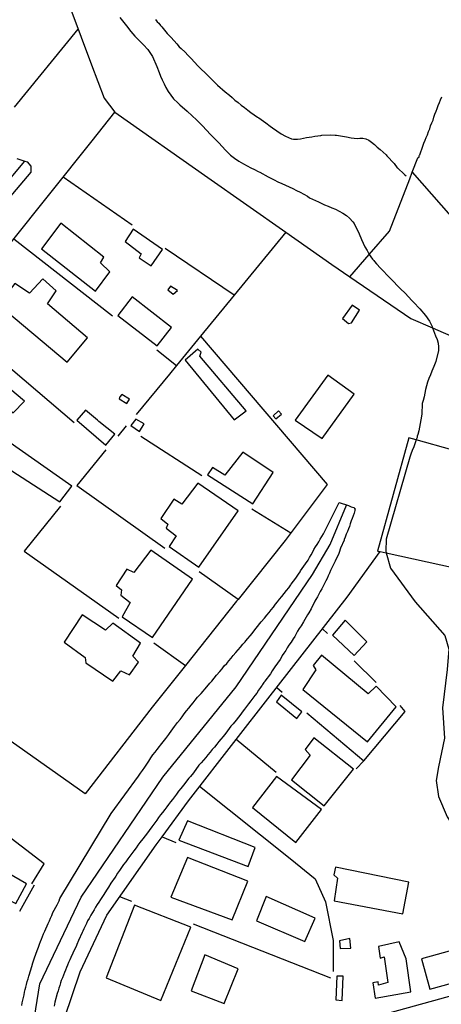
# Model space of a CAD drawing. Units: millimetres. Extents: x 187945 to 190362, y 1671518 to 1674296.
# Drawn here: x 189760 to 189822, y 1673314 to 1673460 of the extents above; entities that cross this region are included whole.
import ezdxf

# ---------------------------------------------------------------- set-up
doc = ezdxf.new("R2010")
doc.units = ezdxf.units.MM
doc.header["$MEASUREMENT"] = 0
for name, color, linetype in [('IMAGEM', 7, 'Continuous'), ('V-EDIFICACAO', 30, 'Continuous'), ('V-EIXO_DE_LOGRADOURO', 3, 'Continuous'), ('V-LOTE', 1, 'Continuous'), ('V-QUADRA', 4, 'Continuous'), ('V-TALVEGUE', 7, 'Continuous'), ('V-TESTADA', 140, 'Continuous')]:
    doc.layers.add(name, color=color, linetype=linetype)
picture_1 = doc.add_image_def('image1.jpg', size_in_pixel=(4023, 4630))

msp = doc.modelspace()

# ---------------------------------------------------------------- linework, layer by layer
at = {"layer": 'V-EDIFICACAO'}
for points in [[(189765.98, 1673429.41), (189763.13, 1673425.61), (189763.13, 1673425.61), (189763.13, 1673425.61), (189763.13, 1673425.61), (189771.1, 1673419.33), (189771.1, 1673419.33), (189773.24, 1673422.16), (189771.87, 1673423.51), (189772.37, 1673424.37), (189765.98, 1673429.41)], [(189776.69, 1673428.49), (189775.51, 1673426.65), (189777.89, 1673424.86), (189777.58, 1673424.23), (189779.38, 1673423.05), (189781.04, 1673425.5), (189776.69, 1673428.49)], [(189763.31, 1673421.13), (189761.32, 1673419.01), (189759.17, 1673420.43), (189756.72, 1673417.32), (189766.93, 1673408.82), (189766.93, 1673408.82), (189766.93, 1673408.82), (189769.92, 1673412.4), (189764.03, 1673417.43), (189765.31, 1673419.39), (189763.31, 1673421.13)], [(189782.23, 1673420.05), (189781.85, 1673419.52), (189782.6, 1673418.88), (189783.24, 1673419.41), (189782.23, 1673420.05)], [(189776.56, 1673418.49), (189774.43, 1673415.73), (189780.27, 1673411.2), (189782.35, 1673413.96), (189776.56, 1673418.49)], [(189807.71, 1673415.29), (189808.6, 1673414.52), (189809.01, 1673414.65), (189810.22, 1673416.52), (189809.13, 1673417.25), (189807.71, 1673415.29)], [(189750.92, 1673411.13), (189747.93, 1673407.38), (189755.03, 1673401.36), (189755.03, 1673401.36), (189756.73, 1673403.01), (189758.91, 1673401.32), (189758.91, 1673401.32), (189760.6, 1673403.01), (189760.6, 1673403.01), (189750.92, 1673411.13)], [(189784.39, 1673409.08), (189791.64, 1673400.26), (189791.64, 1673400.26), (189793.42, 1673401.61), (189786.56, 1673409.71), (189786.78, 1673410.26), (189786.27, 1673410.75), (189784.39, 1673409.08)], [(189800.7, 1673400.19), (189804.67, 1673397.48), (189809.42, 1673404.04), (189805.53, 1673406.86), (189800.7, 1673400.19)], [(189775.01, 1673404), (189774.74, 1673403.68), (189774.64, 1673403.39), (189775.76, 1673402.7), (189776.17, 1673403.3), (189775.01, 1673404)], [(189769.65, 1673401.68), (189769.65, 1673401.68), (189768.33, 1673400.23), (189772.65, 1673396.52), (189773.97, 1673398.14), (189771.61, 1673400.02), (189771.39, 1673400.21), (189769.65, 1673401.68)], [(189797.45, 1673400.84), (189797.81, 1673400.41), (189798.65, 1673401.08), (189798.21, 1673401.61), (189797.45, 1673400.84)], [(189777.07, 1673400.36), (189776.37, 1673399.42), (189777.63, 1673398.56), (189778.3, 1673399.66), (189777.07, 1673400.36)], [(189757.99, 1673397.18), (189755.25, 1673392.92), (189757.54, 1673391.3), (189758.72, 1673392.72), (189758.72, 1673392.72), (189765.84, 1673388.14), (189767.63, 1673390.46), (189757.99, 1673397.18)], [(189790.27, 1673392.09), (189788.43, 1673393.2), (189788.43, 1673393.2), (189787.71, 1673392.14), (189794.42, 1673387.83), (189797.41, 1673392.47), (189792.91, 1673395.46), (189792.91, 1673395.46), (189790.27, 1673392.09)], [(189783.91, 1673387.79), (189782.72, 1673388.5), (189782.72, 1673388.5), (189780.8, 1673385.66), (189781.83, 1673384.79), (189781.6, 1673384.21), (189783.08, 1673383.1), (189782.01, 1673381.5), (189786.41, 1673378.46), (189792.22, 1673386.78), (189786.29, 1673390.87), (189783.91, 1673387.79)], [(189776.77, 1673377.67), (189775.76, 1673378.17), (189774.17, 1673375.75), (189774.96, 1673375.07), (189774.87, 1673374.3), (189776.26, 1673373.22), (189775.06, 1673371.07), (189779.54, 1673368.02), (189785.47, 1673376.66), (189779.33, 1673380.94), (189776.77, 1673377.67)], [(189772.61, 1673369.13), (189769.13, 1673371.38), (189766.46, 1673367.35), (189769.61, 1673365.07), (189769.68, 1673364.26), (189773.66, 1673361.55), (189774.87, 1673363.1), (189776.14, 1673362.51), (189777.47, 1673364.37), (189776.62, 1673365.26), (189777.79, 1673367.21), (189773.68, 1673370.14), (189772.61, 1673369.13)], [(189808.07, 1673370.59), (189806.21, 1673368.38), (189809.42, 1673365.37), (189811.3, 1673367.4), (189808.07, 1673370.59)], [(189804.6, 1673365.39), (189803.35, 1673363.89), (189803.75, 1673363.22), (189801.82, 1673360.34), (189811.38, 1673352.6), (189811.38, 1673352.6), (189815.66, 1673357.78), (189812.7, 1673360.81), (189811.47, 1673359.7), (189804.6, 1673365.39)], [(189798.63, 1673359.47), (189797.93, 1673358.49), (189800.93, 1673356.04), (189801.65, 1673357.04), (189798.63, 1673359.47)], [(189803.44, 1673353.15), (189802.14, 1673351.44), (189802.89, 1673350.59), (189802.89, 1673350.59), (189800.13, 1673346.96), (189804.99, 1673343.11), (189809.32, 1673348.54), (189803.44, 1673353.15), (189803.44, 1673353.15)], [(189797.93, 1673347.46), (189794.36, 1673342.84), (189800.79, 1673337.69), (189804.58, 1673342.55), (189797.93, 1673347.46)], [(189784.74, 1673340.9), (189783.46, 1673338.03), (189793.72, 1673334.13), (189794.77, 1673336.92), (189784.74, 1673340.9)], [(189751.12, 1673338.51), (189749.32, 1673335.24), (189748.18, 1673335.55), (189747.73, 1673334.64), (189750.15, 1673333.28), (189750.14, 1673332.66), (189754.39, 1673330.4), (189755.15, 1673330.68), (189759.31, 1673328.62), (189760.88, 1673331.54), (189757.13, 1673333.74), (189757.79, 1673335.26), (189757.03, 1673335.91), (189757.92, 1673338.02), (189754.03, 1673340.17), (189752.76, 1673338.01), (189751.12, 1673338.51)], [(189784.75, 1673335.45), (189782.29, 1673329.57), (189791.36, 1673326.23), (189793.68, 1673331.95), (189784.75, 1673335.45)], [(189806.67, 1673334.01), (189806.4, 1673332.86), (189806.94, 1673332.38), (189806.47, 1673329.03), (189806.47, 1673329.03), (189816.65, 1673327.09), (189817.54, 1673331.79), (189806.67, 1673334.01)], [(189796.4, 1673329.66), (189794.97, 1673326.07), (189802.13, 1673323.01), (189803.65, 1673326.47), (189796.4, 1673329.66)], [(189776.88, 1673328.38), (189772.7, 1673317.65), (189780.8, 1673314.29), (189780.8, 1673314.29), (189785.21, 1673325.14), (189785.21, 1673325.14), (189776.88, 1673328.38)], [(189807.26, 1673323.1), (189807.37, 1673321.99), (189808.94, 1673322), (189808.8, 1673323.45), (189807.26, 1673323.1)], [(189816.07, 1673322.94), (189813.01, 1673322.29), (189813.26, 1673320.54), (189813.88, 1673320.74), (189814.39, 1673316.93), (189813.03, 1673316.53), (189812.98, 1673317.04), (189812.17, 1673316.88), (189812.52, 1673314.63), (189817.83, 1673315.54), (189817.1, 1673320.43), (189816.07, 1673322.94), (189816.07, 1673322.94)], [(189819.37, 1673320.42), (189820.64, 1673315.94), (189829.39, 1673318.36), (189828.15, 1673322.87), (189819.37, 1673320.42)], [(189787.32, 1673321.06), (189785.26, 1673315.72), (189790.15, 1673313.81), (189792.25, 1673318.94), (189787.32, 1673321.06)], [(189806.85, 1673317.9), (189806.72, 1673314.35), (189807.65, 1673314.28), (189807.65, 1673314.28), (189807.79, 1673317.86), (189806.85, 1673317.9)]]:
    msp.add_lwpolyline(points, close=True, dxfattribs=at)
at = {"layer": 'V-EIXO_DE_LOGRADOURO'}
for points in [[(189723.28, 1673393.51), (189724.63, 1673395.3), (189750.09, 1673426), (189760.66, 1673438.58)], [(189802.86, 1673105.81), (189802.7, 1673106.52), (189786.67, 1673182.25), (189779.16, 1673214.7), (189771.37, 1673247.77), (189763.58, 1673280.84), (189761.91, 1673293.02), (189760.94, 1673304.72), (189762.89, 1673316.76), (189769.01, 1673329.58), (189781.11, 1673347.33), (189791.97, 1673360.7), (189803.24, 1673377.34), (189805.88, 1673381.8), (189808.3, 1673387.65)]]:
    msp.add_lwpolyline(points, dxfattribs=at)
at = {"layer": 'V-LOTE'}
for points in [[(189740.09, 1673501.55), (189750.88, 1673485.47), (189761.11, 1673470.54), (189767.44, 1673461.04), (189770.5, 1673452.83), (189772.38, 1673447.92), (189774, 1673445.82)], [(189780.01, 1673459.53), (189780.27, 1673459.21), (189780.48, 1673458.98), (189780.76, 1673458.64), (189780.95, 1673458.45), (189781.73, 1673457.49), (189782.1, 1673457.1), (189782.32, 1673456.87), (189783.15, 1673455.92), (189783.5, 1673455.52), (189783.81, 1673455.26), (189784.38, 1673454.72), (189784.78, 1673454.29), (189785.28, 1673453.75), (189785.78, 1673453.21), (189786.29, 1673452.7), (189786.8, 1673452.16), (189787.33, 1673451.68), (189787.58, 1673451.42), (189788.64, 1673450.37), (189789.17, 1673449.83), (189790.33, 1673448.86), (189790.94, 1673448.35), (189791.35, 1673447.99), (189791.77, 1673447.62), (189792.23, 1673447.27), (189792.69, 1673446.87), (189793.18, 1673446.5), (189793.66, 1673446.14), (189794.14, 1673445.8), (189794.62, 1673445.45), (189795.11, 1673445.1), (189795.29, 1673444.99), (189796.32, 1673444.23), (189796.96, 1673443.77), (189797.32, 1673443.52), (189798.6, 1673442.63), (189799.25, 1673442.27), (189799.7, 1673442.06), (189800.15, 1673441.9), (189800.45, 1673441.85), (189800.59, 1673441.84), (189801.01, 1673441.84), (189801.45, 1673441.87), (189801.9, 1673441.95), (189802.34, 1673442.06), (189802.76, 1673442.12), (189803.17, 1673442.19), (189803.59, 1673442.28), (189804.03, 1673442.33), (189804.48, 1673442.39), (189804.62, 1673442.4), (189805.94, 1673442.46), (189806.61, 1673442.43), (189806.82, 1673442.43), (189808.3, 1673442.17)], [(189768.52, 1673458.13), (189759.09, 1673446.55)], [(189818.03, 1673436.92), (189818.86, 1673439.04), (189819.03, 1673439.19), (189819.06, 1673439.35), (189819.08, 1673439.47), (189819.14, 1673439.53), (189819.29, 1673439.95), (189819.43, 1673440.36), (189819.61, 1673440.81), (189819.76, 1673441.25), (189819.94, 1673441.66), (189820.07, 1673442.08), (189820.26, 1673442.49), (189820.42, 1673442.94), (189820.61, 1673443.38), (189820.73, 1673443.8), (189820.93, 1673444.24), (189821.1, 1673444.66), (189821.24, 1673445.07), (189821.39, 1673445.52), (189821.55, 1673445.96), (189821.71, 1673446.38), (189821.88, 1673446.82), (189822.04, 1673447.24), (189822.2, 1673447.65), (189822.39, 1673448.1)], [(189770.64, 1673441.6), (189774, 1673445.82)], [(189774, 1673445.82), (189787.75, 1673436.16), (189799.31, 1673428.04)], [(189745.95, 1673410.62), (189758.26, 1673426.11), (189770.64, 1673441.6)], [(189808.3, 1673442.17), (189808.97, 1673442.03), (189809.42, 1673441.96), (189809.86, 1673441.92), (189810.27, 1673441.95), (189810.72, 1673441.98), (189811.17, 1673441.9), (189811.58, 1673441.7), (189812.01, 1673441.39), (189812.41, 1673441.03), (189812.85, 1673440.65), (189813.25, 1673440.31), (189813.71, 1673439.9), (189814.14, 1673439.5), (189814.24, 1673439.38), (189815.35, 1673438.22), (189815.81, 1673437.59), (189815.82, 1673437.57), (189816.88, 1673436.6), (189817.11, 1673436.39)], [(189817.65, 1673435.93), (189818.03, 1673436.92)], [(189818.03, 1673436.92), (189826.6, 1673427.18), (189855.33, 1673416.81), (189874.39, 1673410.02), (189896.26, 1673402.78)], [(189776.56, 1673429.09), (189766.33, 1673436.2)], [(189811.66, 1673424.74), (189814.64, 1673428.2), (189817.65, 1673435.93)], [(189799.31, 1673428.04), (189791.66, 1673418.71)], [(189799.31, 1673428.04), (189806.12, 1673423.25), (189808.8, 1673421.42)], [(189759.04, 1673427.08), (189773.64, 1673415.65)], [(189791.66, 1673418.71), (189781.43, 1673425.64)], [(189808.8, 1673421.42), (189811.66, 1673424.74)], [(189808.8, 1673421.42), (189817.81, 1673415.28), (189821.02, 1673413.88)], [(189791.66, 1673418.71), (189786.67, 1673412.63)], [(189749.72, 1673415.36), (189767.95, 1673399.87)], [(189821.02, 1673413.88), (189830.75, 1673409.64), (189857.32, 1673401.04)], [(189786.67, 1673412.63), (189783.12, 1673408.3)], [(189786.67, 1673412.63), (189805.44, 1673390.71)], [(189780.18, 1673410.64), (189783.12, 1673408.3)], [(189783.12, 1673408.3), (189782.06, 1673407.01), (189777.12, 1673401.06)], [(189775.66, 1673399.39), (189774.41, 1673397.86)], [(189777.83, 1673397.82), (189786.87, 1673392.04)], [(189818.58, 1673397.28), (189817.51, 1673397.58), (189812.88, 1673380.81), (189813.26, 1673380.77)], [(189829.16, 1673394.34), (189818.58, 1673397.28)], [(189772.67, 1673395.84), (189768.36, 1673390.52), (189781.37, 1673381.26)], [(189805.44, 1673390.71), (189799.18, 1673382.39)], [(189765.93, 1673387.49), (189760.57, 1673380.81), (189774.55, 1673370.89)], [(189794.25, 1673387.1), (189800.05, 1673383.55)], [(189799.18, 1673382.39), (189792.23, 1673373.68)], [(189796.65, 1673358.96), (189808.36, 1673373.99), (189813.26, 1673380.77)], [(189813.26, 1673380.77), (189814.16, 1673380.57)], [(189814.16, 1673380.57), (189832.84, 1673376.48)], [(189792.23, 1673373.68), (189786.48, 1673377.74)], [(189792.01, 1673373.41), (189784.43, 1673363.9)], [(189792.23, 1673373.68), (189792.01, 1673373.41)], [(189804.73, 1673369.33), (189805.48, 1673368.6)], [(189779.73, 1673367.23), (189784.43, 1673363.9)], [(189784.43, 1673363.9), (189779.49, 1673357.71)], [(189809.43, 1673364.58), (189812.7, 1673361.37)], [(189769.61, 1673344.87), (189745.61, 1673361.82), (189737.52, 1673351.82)], [(189797.96, 1673360.64), (189798.74, 1673359.94)], [(189791.95, 1673352.94), (189796.65, 1673358.96)], [(189810.86, 1673349.79), (189816.99, 1673357.05), (189816.24, 1673357.94)], [(189779.49, 1673357.71), (189769.61, 1673344.87)], [(189802.42, 1673356.88), (189810.86, 1673349.79)], [(189784.87, 1673343.86), (189791.95, 1673352.94)], [(189797.85, 1673348.05), (189791.95, 1673352.94)], [(189761.69, 1673331.57), (189763.49, 1673334.49), (189753.27, 1673342.35), (189743.46, 1673350.18)], [(189809.7, 1673348.6), (189810.86, 1673349.79)], [(189786.54, 1673346), (189799.92, 1673335.32), (189803.67, 1673332.29), (189805.16, 1673328.88), (189806.32, 1673323.15), (189806.32, 1673318.55)], [(189780.98, 1673338.53), (189784.87, 1673343.86)], [(189780.1, 1673337.32), (189780.98, 1673338.53)], [(189780.98, 1673338.53), (189782.99, 1673337.65)], [(189765.73, 1673303.15), (189766.54, 1673311.68), (189768.86, 1673318.53), (189772.81, 1673326.92), (189780.1, 1673337.32)], [(189776.48, 1673328.94), (189774.7, 1673329.61)], [(189805.98, 1673317.59), (189785.61, 1673325.57)], [(189831.86, 1673317.18), (189808.5, 1673310.74)]]:
    msp.add_lwpolyline(points, dxfattribs=at)
at = {"layer": 'V-QUADRA'}
for points in [[(189759.47, 1673438.98), (189760.66, 1673438.58), (189760.66, 1673438.58), (189761, 1673438.46), (189761.56, 1673437.83), (189761.56, 1673436.93), (189754.74, 1673428.92)], [(189760.2, 1673313.53), (189760.28, 1673313.94), (189760.35, 1673314.33), (189760.46, 1673314.71), (189760.54, 1673315.09), (189760.62, 1673315.5), (189760.7, 1673315.89), (189760.82, 1673316.27), (189760.92, 1673316.65), (189761.01, 1673317.07), (189761.14, 1673317.48), (189761.24, 1673317.86), (189761.29, 1673318.03), (189761.67, 1673319.33), (189761.84, 1673319.83), (189761.99, 1673320.28), (189762.09, 1673320.58), (189762.48, 1673321.68), (189762.67, 1673322.19), (189762.82, 1673322.61), (189762.99, 1673322.99), (189763.12, 1673323.37), (189763.29, 1673323.75), (189763.42, 1673324.14), (189763.59, 1673324.52), (189763.74, 1673324.9), (189763.94, 1673325.31), (189764.1, 1673325.7), (189764.3, 1673326.08), (189764.47, 1673326.46), (189764.66, 1673326.88), (189764.8, 1673327.3), (189765.44, 1673328.44), (189765.72, 1673329.04), (189765.84, 1673329.4), (189773.43, 1673341.96), (189773.43, 1673341.96), (189777.5, 1673347.49), (189777.78, 1673347.93), (189778.09, 1673348.34), (189778.41, 1673348.82), (189778.73, 1673349.26), (189779.03, 1673349.72), (189779.33, 1673350.19), (189779.63, 1673350.63), (189779.95, 1673351.06), (189780.27, 1673351.46), (189780.59, 1673351.89), (189780.73, 1673352.11), (189781.53, 1673353.08), (189781.97, 1673353.67), (189782.07, 1673353.83), (189782.83, 1673354.84), (189783.28, 1673355.43), (189783.63, 1673355.88), (189783.95, 1673356.3), (189784.27, 1673356.72), (189784.6, 1673357.15), (189784.94, 1673357.58), (189785.27, 1673358.03), (189785.56, 1673358.36), (189785.89, 1673358.75), (189786.24, 1673359.17), (189786.61, 1673359.58), (189786.75, 1673359.73), (189787.59, 1673360.72), (189788.04, 1673361.26), (189788.33, 1673361.54), (189789.03, 1673362.44), (189789.51, 1673362.98), (189789.86, 1673363.39), (189790.19, 1673363.81), (189790.54, 1673364.19), (189790.88, 1673364.58), (189791.19, 1673364.97), (189791.51, 1673365.36), (189791.88, 1673365.79), (189792.23, 1673366.21), (189792.58, 1673366.62), (189792.93, 1673367.02), (189793.26, 1673367.41), (189793.37, 1673367.52), (189794.3, 1673368.61), (189794.73, 1673369.17), (189794.9, 1673369.41), (189795.67, 1673370.35), (189796.13, 1673370.87), (189796.48, 1673371.32), (189796.82, 1673371.74), (189797.13, 1673372.13), (189797.47, 1673372.53), (189797.77, 1673372.96), (189798.06, 1673373.3), (189798.38, 1673373.69), (189798.71, 1673374.11), (189799.06, 1673374.54), (189799.4, 1673374.97), (189799.75, 1673375.38), (189800.05, 1673375.83), (189800.09, 1673375.91), (189800.78, 1673376.82), (189801.16, 1673377.39), (189801.4, 1673377.77), (189801.46, 1673377.88), (189802.23, 1673378.92), (189802.6, 1673379.49), (189802.8, 1673379.87), (189803.04, 1673380.26), (189803.27, 1673380.64), (189803.47, 1673381.05), (189803.71, 1673381.44), (189803.94, 1673381.82), (189804.17, 1673382.2), (189804.4, 1673382.61), (189804.64, 1673383), (189804.86, 1673383.38), (189807.19, 1673388.03), (189807.19, 1673388.03), (189808.56, 1673387.56), (189808.97, 1673387.4), (189809.35, 1673387.26), (189809.43, 1673387.25), (189809.44, 1673387.18), (189809.51, 1673387.18), (189809.56, 1673387.04), (189809.54, 1673386.99), (189809.52, 1673386.85), (189809.4, 1673386.44), (189809.27, 1673386.05), (189809.14, 1673385.67), (189808.98, 1673385.29), (189808.84, 1673384.88), (189808.73, 1673384.49), (189808.57, 1673384.11), (189808.41, 1673383.73), (189808.25, 1673383.31), (189808.09, 1673382.9), (189807.95, 1673382.52), (189807.92, 1673382.43), (189807.42, 1673381.24), (189807.18, 1673380.64), (189807.13, 1673380.49), (189806.59, 1673379.33), (189806.29, 1673378.73), (189806.12, 1673378.35), (189805.94, 1673377.96), (189805.76, 1673377.58), (189805.59, 1673377.17), (189805.4, 1673376.79), (189805.21, 1673376.4), (189805.02, 1673376.02), (189804.81, 1673375.61), (189804.62, 1673375.22), (189804.4, 1673374.84), (189804.19, 1673374.46), (189803.97, 1673374.05), (189803.76, 1673373.66), (189803.6, 1673373.42), (189803.03, 1673372.28), (189802.71, 1673371.69), (189802.52, 1673371.41), (189801.91, 1673370.35), (189801.55, 1673369.75), (189801.29, 1673369.36), (189801.05, 1673368.95), (189800.81, 1673368.57), (189800.62, 1673368.19), (189800.37, 1673367.82), (189800.07, 1673367.35), (189799.76, 1673366.88), (189799.52, 1673366.5), (189799.29, 1673366.12), (189799.03, 1673365.73), (189798.76, 1673365.35), (189798.49, 1673364.84), (189798.44, 1673364.76), (189797.69, 1673363.68), (189797.29, 1673363.09), (189797.01, 1673362.66), (189796.21, 1673361.54), (189796.1, 1673361.38), (189796.05, 1673361.35), (189795.96, 1673361.21), (189795.86, 1673361.07), (189795.8, 1673360.98), (189795.65, 1673360.78), (189795.54, 1673360.62), (189795.23, 1673360.21), (189794.99, 1673359.81), (189794.73, 1673359.46), (189794.43, 1673359.06), (189794.12, 1673358.64), (189793.79, 1673358.23), (189793.49, 1673357.81), (189793.17, 1673357.4), (189792.85, 1673356.97), (189792.66, 1673356.67), (189791.93, 1673355.78), (189791.51, 1673355.25), (189791.14, 1673354.88), (189790.43, 1673353.88), (189790.02, 1673353.37), (189789.68, 1673352.98), (189789.38, 1673352.61), (189789.06, 1673352.21), (189788.73, 1673351.81), (189788.41, 1673351.42), (189788.09, 1673351.03), (189787.77, 1673350.65), (189787.45, 1673350.27), (189787.1, 1673349.86), (189786.78, 1673349.47), (189786.78, 1673349.47), (189786.43, 1673349.12), (189785.61, 1673347.99), (189785.19, 1673347.45), (189784.93, 1673347.2), (189784.17, 1673346.17), (189783.74, 1673345.66), (189783.41, 1673345.25), (189783.09, 1673344.84), (189782.8, 1673344.44), (189782.5, 1673344.04), (189782.21, 1673343.68), (189781.91, 1673343.28), (189781.67, 1673342.96), (189781.37, 1673342.54), (189781.05, 1673342.13), (189780.76, 1673341.76), (189780.46, 1673341.36), (189780.22, 1673341), (189779.47, 1673339.99), (189779.04, 1673339.44), (189778.82, 1673339.12), (189778.12, 1673338.21), (189777.7, 1673337.67), (189777.4, 1673337.27), (189777.12, 1673336.9), (189776.81, 1673336.44), (189776.5, 1673336.03), (189776.19, 1673335.65), (189775.89, 1673335.24), (189775.59, 1673334.82), (189775.27, 1673334.39), (189774.98, 1673333.99), (189774.68, 1673333.54), (189774.39, 1673333.13), (189774.14, 1673332.7), (189774.04, 1673332.56), (189773.37, 1673331.63), (189773.04, 1673331.08), (189772.83, 1673330.77), (189772.23, 1673329.81), (189771.84, 1673329.23), (189771.62, 1673328.85), (189771.37, 1673328.47), (189771.14, 1673328.09), (189770.91, 1673327.7), (189770.68, 1673327.33), (189770.44, 1673326.89), (189770.19, 1673326.43), (189769.95, 1673326.05), (189769.77, 1673325.67), (189769.58, 1673325.28), (189769.41, 1673324.9), (189769.22, 1673324.52), (189769.16, 1673324.34), (189768.6, 1673323.16), (189768.33, 1673322.58), (189768.28, 1673322.4), (189767.75, 1673321.27), (189767.48, 1673320.66), (189767.31, 1673320.28), (189767.13, 1673319.9), (189766.97, 1673319.52), (189766.81, 1673319.14), (189766.67, 1673318.79), (189766.52, 1673318.4), (189766.37, 1673318.02), (189766.21, 1673317.64), (189766.05, 1673317.26), (189765.94, 1673316.87), (189765.82, 1673316.49), (189765.7, 1673316.11), (189765.59, 1673315.73), (189765.44, 1673315.29), (189765.09, 1673314.01), (189764.98, 1673313.43)]]:
    msp.add_lwpolyline(points, dxfattribs=at)
at = {"layer": 'V-TALVEGUE'}
for points in [[(189774.71, 1673459.82), (189775.7, 1673458.59), (189776.35, 1673457.76), (189776.96, 1673457.08), (189777.58, 1673456.43), (189778.23, 1673455.79), (189778.87, 1673455.1), (189779.35, 1673454.37), (189779.54, 1673454.07), (189780.19, 1673452.57), (189780.54, 1673451.7), (189780.75, 1673451.16)], [(189780.75, 1673451.16), (189780.98, 1673450.61), (189781.26, 1673450.04), (189781.54, 1673449.47), (189781.9, 1673448.9), (189782.28, 1673448.35), (189782.66, 1673447.82), (189783.3, 1673447.19), (189783.6, 1673446.9), (189784.68, 1673445.99), (189785.41, 1673445.28), (189786.06, 1673444.67), (189786.55, 1673444.21), (189786.94, 1673443.78), (189787.56, 1673443.14), (189788.17, 1673442.51), (189788.79, 1673441.87), (189789.36, 1673441.29), (189790.36, 1673440.2), (189791.12, 1673439.48), (189791.7, 1673439), (189792.32, 1673438.55), (189793.04, 1673438.16), (189793.59, 1673437.87), (189794.13, 1673437.57), (189794.67, 1673437.31), (189795.21, 1673437.03), (189795.44, 1673436.95), (189796.71, 1673436.25), (189797.57, 1673435.82), (189798.14, 1673435.53), (189798.71, 1673435.26), (189799.25, 1673435.02), (189799.8, 1673434.78), (189800.34, 1673434.5), (189800.88, 1673434.21), (189801.42, 1673433.96), (189801.96, 1673433.67), (189802.5, 1673433.38), (189802.83, 1673433.14), (189804.14, 1673432.53), (189805.02, 1673432.09), (189805.56, 1673431.89), (189806.1, 1673431.64), (189806.64, 1673431.44), (189807.19, 1673431.17), (189807.73, 1673430.88), (189808.27, 1673430.53), (189808.74, 1673430.12), (189809.21, 1673429.56), (189809.43, 1673429.32), (189810.15, 1673427.81), (189810.53, 1673426.95), (189810.77, 1673426.41), (189811.02, 1673425.87), (189811.34, 1673425.33), (189811.66, 1673424.75), (189811.66, 1673424.74)], [(189811.66, 1673424.74), (189812.14, 1673424.08), (189812.31, 1673423.84), (189812.42, 1673423.73), (189812.72, 1673423.38), (189813.33, 1673422.7), (189813.5, 1673422.53), (189814.56, 1673421.45), (189815.27, 1673420.74), (189815.86, 1673420.13), (189816.29, 1673419.64), (189816.96, 1673419), (189817.46, 1673418.49), (189817.98, 1673417.94), (189818.4, 1673417.5), (189818.95, 1673416.89), (189819.14, 1673416.69), (189820, 1673415.72), (189820.58, 1673414.85), (189820.95, 1673414.07), (189821.02, 1673413.88)], [(189821.02, 1673413.88), (189821.47, 1673412.68), (189821.69, 1673412.14), (189821.85, 1673411.6), (189821.9, 1673411.06), (189821.9, 1673410.53), (189821.49, 1673408.92), (189821.2, 1673408.14), (189820.92, 1673407.46), (189820.7, 1673406.92), (189820.48, 1673406.37), (189820.29, 1673405.83), (189820.13, 1673405.29), (189820, 1673404.75), (189819.87, 1673404.21), (189819.78, 1673403.67), (189819.65, 1673403.13), (189819.49, 1673402.66), (189819.45, 1673401.12), (189819.3, 1673400.26), (189819.19, 1673399.72), (189819.11, 1673399.18), (189818.98, 1673398.63), (189818.85, 1673398.09), (189818.76, 1673397.83), (189818.76, 1673397.66), (189818.6, 1673397.34), (189818.58, 1673397.28)], [(189818.58, 1673397.28), (189818.24, 1673396.25), (189818.01, 1673395.7), (189817.79, 1673395.16), (189817.64, 1673394.73), (189814.16, 1673382.58), (189814.09, 1673380.81), (189814.16, 1673380.57)], [(189814.16, 1673380.57), (189814.79, 1673378.3), (189818.47, 1673373.29), (189822.86, 1673368.35), (189823.42, 1673366.3), (189823.21, 1673363.3), (189822.51, 1673357.6), (189822.79, 1673353.14), (189821.89, 1673348.86), (189821.54, 1673346.84), (189821.89, 1673344.47), (189823.21, 1673341.48), (189825.99, 1673337.13), (189828.22, 1673333.44), (189829.1, 1673331.43)]]:
    msp.add_lwpolyline(points, dxfattribs=at)
at = {"layer": 'V-TESTADA'}
msp.add_lwpolyline([(189759.9, 1673327.48), (189762.1, 1673331.38)], dxfattribs=at)

# ---------------------------------------------------------------- referenced raster images: frames only (the image files are external)
at = {"layer": 'IMAGEM'}
image = msp.add_image(picture_1, insert=(187944.59, 1671517.55), size_in_units=(2414.02, 2778.25), dxfattribs=at)
image.dxf.flags = 7

doc.saveas('drawing.dxf')
